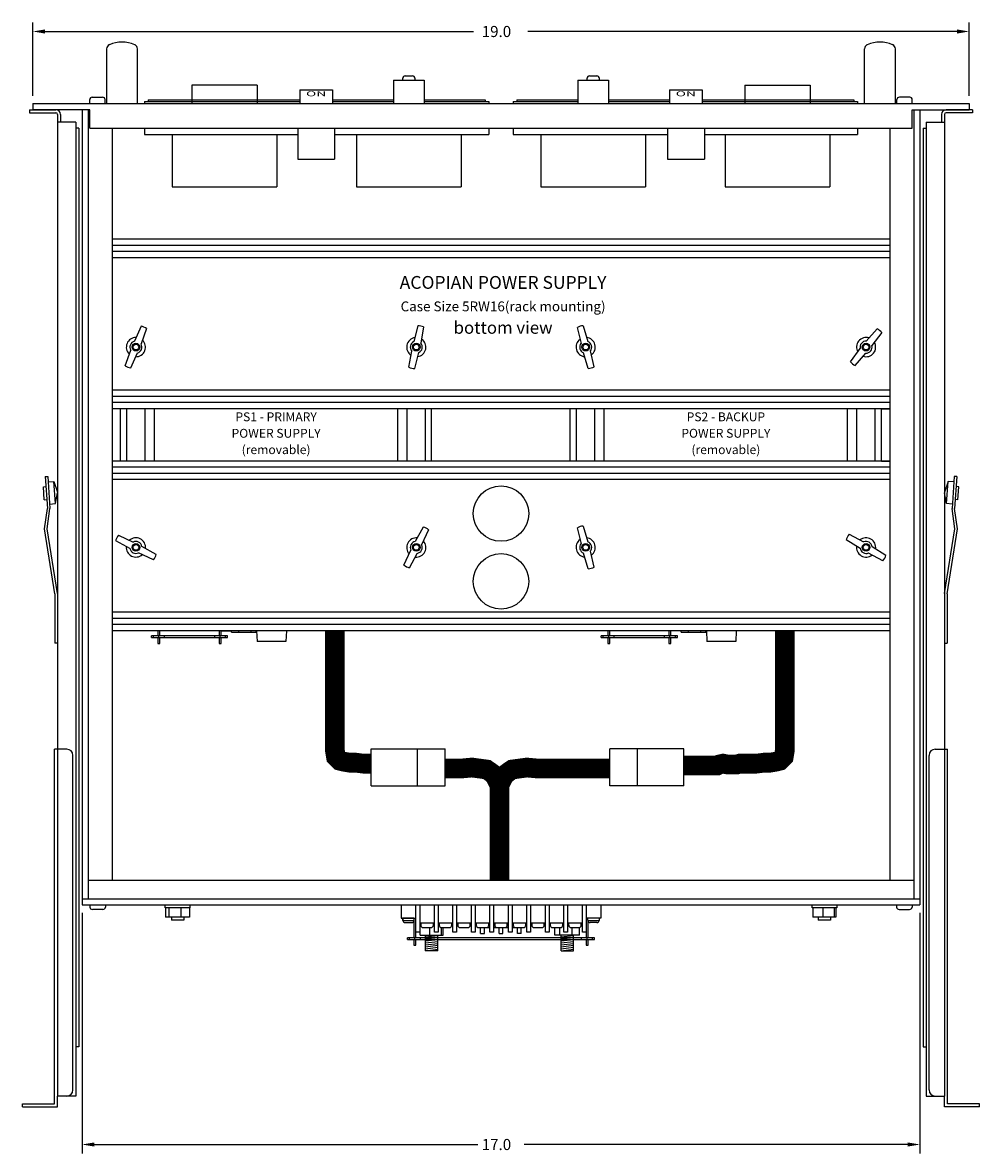
# Paper-space layout 'Layout1' of a CAD drawing. Extents: x -28.4 to 51.3, y -6.8 to 65.2.
# Drawn here: x 2 to 21.4, y 5.3 to 28.2 of the extents above; entities that cross this region are included whole.
import ezdxf
from ezdxf.enums import TextEntityAlignment as Align

# ---------------------------------------------------------------- set-up
doc = ezdxf.new("R2010")
doc.units = 0
doc.header["$LTSCALE"] = 0.2
doc.header["$MEASUREMENT"] = 0
for name, color, linetype in [('5RW16-BOTTOM', 7, 'CONTINUOUS'), ('ALARMS', 7, 'CONTINUOUS'), ('AMMETERS', 7, 'CONTINUOUS'), ('CHASSIS-SLIDE', 7, 'CONTINUOUS'), ('DIM', 7, 'CONTINUOUS'), ('HANDLES', 7, 'CONTINUOUS'), ('MOLEX-CONNECTORS', 7, 'CONTINUOUS'), ('TERMINAL-STRIP-COVER', 7, 'CONTINUOUS')]:
    doc.layers.add(name, color=color, linetype=linetype)
doc.styles.get("Standard").update_dxf_attribs({"font": 'romans.shx'})

psp = doc.layouts.get("Layout1")

# ---------------------------------------------------------------- linework, layer by layer
at = {"layer": '5RW16-BOTTOM', "linetype": 'CONTINUOUS'}
for p, q in [((9.693, 27.028), (9.693, 27.063)), ((9.743, 27.113), (9.893, 27.113)), ((9.943, 27.028), (9.943, 27.063)), ((13.433, 27.028), (13.433, 27.063)), ((13.483, 27.113), (13.633, 27.113)), ((13.683, 27.028), (13.683, 27.063)), ((7.605, 26.83), (7.605, 26.55)), ((7.605, 26.83), (8.27, 26.83)), ((8.27, 26.83), (8.27, 26.55)), ((9.505, 27.028), (10.13, 27.028)), ((9.505, 27.028), (9.505, 26.55)), ((10.13, 27.028), (10.13, 26.55)), ((13.245, 27.028), (13.245, 26.55)), ((13.245, 27.028), (13.87, 27.028)), ((13.87, 27.028), (13.87, 26.55)), ((15.105, 26.83), (15.105, 26.55)), ((15.105, 26.83), (15.77, 26.83)), ((15.77, 26.83), (15.77, 26.55)), ((3.343, 26.55), (3.343, 26.631)), ((3.393, 26.681), (3.606, 26.681)), ((3.656, 26.55), (3.656, 26.631)), ((8.27, 26.63), (9.505, 26.63)), ((10.13, 26.63), (11.368, 26.63)), ((11.368, 26.63), (11.368, 26.595)), ((12.008, 26.63), (13.245, 26.63)), ((12.008, 26.63), (12.008, 26.595)), ((13.87, 26.63), (15.105, 26.63)), ((19.719, 26.55), (19.719, 26.631)), ((19.982, 26.681), (19.769, 26.681)), ((20.032, 26.55), (20.032, 26.631)), ((2.188, 26.55), (21.188, 26.55)), ((2.188, 26.55), (2.188, 26.425)), ((3.344, 26.425), (2.188, 26.425)), ((3.188, 26.425), (3.188, 10.3)), ((3.313, 26.425), (3.313, 10.425)), ((3.344, 26.05), (3.344, 26.425)), ((8.27, 26.595), (9.505, 26.595)), ((10.13, 26.595), (11.443, 26.595)), ((11.443, 26.595), (11.443, 26.55)), ((11.933, 26.595), (13.245, 26.595)), ((11.933, 26.595), (11.933, 26.55)), ((13.87, 26.595), (15.105, 26.595)), ((20.031, 26.425), (21.188, 26.425)), ((20.031, 26.05), (20.031, 26.425)), ((20.063, 26.425), (20.063, 10.425)), ((20.188, 26.425), (20.188, 10.3)), ((21.188, 26.55), (21.188, 26.425)), ((3.344, 26.05), (20.031, 26.05)), ((3.798, 26.05), (3.798, 10.8)), ((7.563, 26.05), (7.563, 25.425)), ((8.313, 26.05), (8.313, 25.425)), ((8.313, 25.925), (11.443, 25.925)), ((8.755, 25.925), (8.755, 24.862)), ((10.88, 25.925), (10.88, 24.862)), ((11.443, 26.05), (11.443, 25.925)), ((11.933, 26.05), (11.933, 25.925)), ((11.933, 25.925), (15.063, 25.925)), ((12.495, 25.925), (12.495, 24.862)), ((14.62, 25.925), (14.62, 24.862)), ((15.063, 26.05), (15.063, 25.425)), ((15.813, 26.05), (15.813, 25.425)), ((19.578, 26.05), (19.578, 10.8)), ((7.563, 25.425), (8.313, 25.425)), ((15.063, 25.425), (15.813, 25.425)), ((8.755, 24.862), (10.88, 24.862)), ((12.495, 24.862), (14.62, 24.862)), ((19.578, 23.8), (3.798, 23.8)), ((19.578, 23.675), (3.798, 23.675)), ((19.578, 23.55), (3.798, 23.55)), ((19.578, 23.425), (3.798, 23.425)), ((4.386, 22.034), (4.251, 21.73)), ((9.999, 22.046), (9.918, 21.723)), ((10.118, 22.021), (10.06, 21.693)), ((13.354, 22.044), (13.451, 21.726)), ((4.499, 21.989), (4.386, 21.676)), ((13.236, 22.013), (13.311, 21.688)), ((19.318, 21.985), (19.099, 21.734)), ((19.413, 21.909), (19.212, 21.643)), ((18.775, 21.315), (18.976, 21.581)), ((4.063, 21.235), (4.177, 21.548)), ((4.177, 21.19), (4.312, 21.494)), ((9.82, 21.203), (9.877, 21.531)), ((9.939, 21.178), (10.02, 21.501)), ((13.459, 21.18), (13.362, 21.498)), ((13.577, 21.211), (13.502, 21.536)), ((18.87, 21.239), (19.089, 21.49)), ((19.578, 20.737), (3.798, 20.737)), ((19.578, 20.612), (3.798, 20.612)), ((19.578, 20.487), (3.798, 20.487)), ((19.578, 20.362), (3.798, 20.362)), ((3.969, 19.3), (3.969, 20.362)), ((4.094, 19.3), (4.094, 20.362)), ((4.469, 19.3), (4.469, 20.362)), ((4.656, 19.3), (4.656, 20.362)), ((9.594, 19.3), (9.594, 20.362)), ((9.781, 19.3), (9.781, 20.362)), ((10.156, 19.3), (10.156, 20.362)), ((10.281, 19.3), (10.281, 20.362)), ((13.094, 19.3), (13.094, 20.362)), ((13.219, 19.3), (13.219, 20.362)), ((13.594, 19.3), (13.594, 20.362)), ((13.781, 19.3), (13.781, 20.362)), ((18.719, 19.3), (18.719, 20.362)), ((18.906, 19.3), (18.906, 20.362)), ((19.281, 19.3), (19.281, 20.362)), ((19.406, 19.3), (19.406, 20.362)), ((19.406, 20.362), (19.578, 20.362)), ((19.578, 19.3), (3.798, 19.3)), ((19.406, 19.3), (19.578, 19.3)), ((19.578, 19.175), (3.798, 19.175)), ((19.578, 19.05), (3.798, 19.05)), ((19.578, 18.925), (3.798, 18.925)), ((10.11, 17.961), (9.949, 17.67)), ((10.219, 17.906), (10.078, 17.604)), ((13.236, 17.95), (13.311, 17.626)), ((13.354, 17.982), (13.451, 17.663)), ((3.87, 17.691), (4.161, 17.529)), ((3.925, 17.8), (4.227, 17.659)), ((18.69, 17.712), (18.972, 17.536)), ((18.751, 17.818), (19.045, 17.662)), ((4.638, 17.299), (4.336, 17.44)), ((4.693, 17.408), (4.402, 17.57)), ((9.719, 17.193), (9.86, 17.495)), ((9.828, 17.138), (9.989, 17.429)), ((13.459, 17.117), (13.362, 17.436)), ((13.577, 17.149), (13.502, 17.473)), ((19.437, 17.281), (19.143, 17.437)), ((19.498, 17.387), (19.215, 17.563)), ((19.578, 16.237), (3.798, 16.237)), ((19.578, 16.112), (3.798, 16.112)), ((19.578, 15.987), (3.798, 15.987)), ((19.578, 15.862), (3.798, 15.862)), ((4.727, 15.862), (4.727, 15.757)), ((4.769, 15.757), (4.769, 15.862)), ((5.969, 15.862), (5.969, 15.757)), ((6.011, 15.757), (6.011, 15.862)), ((6.011, 15.862), (6.218, 15.862)), ((6.218, 15.835), (6.218, 15.862)), ((6.218, 15.835), (6.72, 15.835)), ((6.366, 15.835), (6.366, 15.862)), ((6.617, 15.835), (6.617, 15.862)), ((6.72, 15.835), (6.72, 15.862)), ((6.72, 15.862), (6.73, 15.862)), ((6.73, 15.862), (6.738, 15.645)), ((7.333, 15.862), (7.324, 15.645)), ((13.852, 15.862), (13.852, 15.757)), ((13.894, 15.757), (13.894, 15.862)), ((15.094, 15.862), (15.094, 15.757)), ((15.136, 15.757), (15.136, 15.862)), ((15.343, 15.835), (15.343, 15.862)), ((15.343, 15.835), (15.845, 15.835)), ((15.491, 15.835), (15.491, 15.862)), ((15.742, 15.835), (15.742, 15.862)), ((15.845, 15.835), (15.845, 15.862)), ((15.845, 15.862), (15.855, 15.862)), ((15.855, 15.862), (15.863, 15.645)), ((16.458, 15.862), (16.449, 15.645)), ((6.142, 15.757), (4.597, 15.757)), ((4.597, 15.725), (4.597, 15.757)), ((4.597, 15.725), (6.142, 15.725)), ((4.638, 15.725), (4.638, 15.757)), ((4.727, 15.725), (4.727, 15.6)), ((4.727, 15.6), (4.769, 15.6)), ((4.749, 15.725), (4.749, 15.757)), ((4.769, 15.6), (4.769, 15.725)), ((4.86, 15.725), (4.86, 15.757)), ((5.879, 15.725), (5.879, 15.757)), ((5.969, 15.725), (5.969, 15.6)), ((5.969, 15.6), (6.011, 15.6)), ((5.99, 15.725), (5.99, 15.757)), ((6.011, 15.6), (6.011, 15.725)), ((6.101, 15.725), (6.101, 15.757)), ((6.142, 15.725), (6.142, 15.757)), ((7.324, 15.645), (6.738, 15.645)), ((15.267, 15.757), (13.722, 15.757)), ((13.722, 15.725), (13.722, 15.757)), ((13.722, 15.725), (15.267, 15.725)), ((13.763, 15.725), (13.763, 15.757)), ((13.852, 15.725), (13.852, 15.6)), ((13.852, 15.6), (13.894, 15.6)), ((13.874, 15.725), (13.874, 15.757)), ((13.894, 15.6), (13.894, 15.725)), ((13.985, 15.725), (13.985, 15.757)), ((15.004, 15.725), (15.004, 15.757)), ((15.094, 15.725), (15.094, 15.6)), ((15.094, 15.6), (15.136, 15.6)), ((15.115, 15.725), (15.115, 15.757)), ((15.136, 15.6), (15.136, 15.725)), ((15.226, 15.725), (15.226, 15.757)), ((15.267, 15.725), (15.267, 15.757)), ((16.449, 15.645), (15.863, 15.645)), ((3.313, 10.8), (20.063, 10.8)), ((3.188, 10.425), (20.188, 10.425)), ((3.188, 10.3), (20.188, 10.3)), ((3.348, 10.3), (3.348, 10.258)), ((3.611, 10.209), (3.398, 10.209)), ((3.661, 10.3), (3.661, 10.258)), ((4.875, 10.24), (4.875, 10.3)), ((5.375, 10.24), (4.875, 10.24)), ((4.881, 10.24), (4.881, 10.052)), ((4.947, 10.24), (4.947, 10.052)), ((5.191, 10.24), (5.191, 10.052)), ((5.369, 10.24), (5.369, 10.052)), ((5.375, 10.3), (5.375, 10.24)), ((9.663, 10.3), (9.663, 10.03)), ((9.963, 9.75), (9.963, 10.3)), ((10.038, 10.3), (10.038, 9.75)), ((10.338, 9.75), (10.338, 10.3)), ((10.413, 10.3), (10.413, 9.75)), ((10.713, 9.75), (10.713, 10.3)), ((10.788, 10.3), (10.788, 9.75)), ((11.088, 9.75), (11.088, 10.3)), ((11.163, 10.3), (11.163, 9.75)), ((11.463, 9.75), (11.463, 10.3)), ((11.538, 10.3), (11.538, 9.75)), ((11.838, 9.75), (11.838, 10.3)), ((11.913, 10.3), (11.913, 9.75)), ((12.213, 9.75), (12.213, 10.3)), ((12.288, 10.3), (12.288, 9.75)), ((12.588, 9.75), (12.588, 10.3)), ((12.663, 10.3), (12.663, 9.75)), ((12.963, 9.75), (12.963, 10.3)), ((13.038, 10.3), (13.038, 9.75)), ((13.338, 9.75), (13.338, 10.3)), ((13.413, 10.3), (13.413, 9.75)), ((13.713, 10.3), (13.713, 10.03)), ((18, 10.24), (18, 10.3)), ((18.5, 10.24), (18, 10.24)), ((18.016, 10.24), (18.016, 10.052)), ((18.215, 10.24), (18.215, 10.052)), ((18.449, 10.24), (18.449, 10.052)), ((18.484, 10.24), (18.484, 10.052)), ((18.5, 10.3), (18.5, 10.24)), ((19.714, 10.3), (19.714, 10.258)), ((19.764, 10.209), (19.977, 10.209)), ((20.027, 10.3), (20.027, 10.258)), ((5.369, 10.052), (4.881, 10.052)), ((5, 10.052), (5, 9.99)), ((5.25, 9.99), (5, 9.99)), ((5.25, 10.052), (5.25, 9.99)), ((9.663, 10.03), (9.963, 10.03)), ((9.698, 10.03), (9.698, 9.991)), ((9.747, 9.942), (9.879, 9.942)), ((9.927, 9.991), (9.927, 10.03)), ((10.338, 9.93), (10.038, 9.93)), ((10.038, 9.915), (10.06, 9.915)), ((10.038, 9.885), (10.061, 9.885)), ((10.047, 9.685), (10.047, 9.885)), ((10.06, 9.93), (10.06, 9.891)), ((10.315, 9.891), (10.315, 9.93)), ((10.315, 9.915), (10.338, 9.915)), ((10.315, 9.885), (10.338, 9.885)), ((10.713, 9.93), (10.413, 9.93)), ((10.413, 9.915), (10.435, 9.915)), ((10.413, 9.885), (10.436, 9.885)), ((10.435, 9.93), (10.435, 9.891)), ((10.69, 9.891), (10.69, 9.93)), ((10.69, 9.915), (10.713, 9.915)), ((10.788, 10.03), (10.788, 9.93)), ((11.088, 9.93), (10.788, 9.93)), ((10.788, 9.915), (10.81, 9.915)), ((10.81, 9.93), (10.81, 9.891)), ((11.065, 9.891), (11.065, 9.93)), ((11.065, 9.915), (11.088, 9.915)), ((11.463, 9.93), (11.163, 9.93)), ((11.163, 9.915), (11.185, 9.915)), ((11.185, 9.93), (11.185, 9.891)), ((11.44, 9.891), (11.44, 9.93)), ((11.838, 9.93), (11.538, 9.93)), ((11.56, 9.93), (11.56, 9.891)), ((11.815, 9.891), (11.815, 9.93)), ((12.213, 9.93), (11.913, 9.93)), ((11.935, 9.93), (11.935, 9.891)), ((12.19, 9.891), (12.19, 9.93)), ((12.213, 9.915), (12.19, 9.915)), ((12.588, 9.93), (12.288, 9.93)), ((12.31, 9.915), (12.288, 9.915)), ((12.31, 9.93), (12.31, 9.891)), ((12.565, 9.891), (12.565, 9.93)), ((12.588, 9.915), (12.565, 9.915)), ((12.963, 9.93), (12.663, 9.93)), ((12.685, 9.915), (12.663, 9.915)), ((12.685, 9.93), (12.685, 9.891)), ((12.94, 9.891), (12.94, 9.93)), ((12.963, 9.915), (12.94, 9.915)), ((12.963, 9.885), (12.94, 9.885)), ((13.338, 9.93), (13.038, 9.93)), ((13.06, 9.915), (13.038, 9.915)), ((13.061, 9.885), (13.038, 9.885)), ((13.06, 9.93), (13.06, 9.891)), ((13.315, 9.891), (13.315, 9.93)), ((13.713, 10.03), (13.413, 10.03)), ((13.448, 9.991), (13.448, 10.03)), ((13.629, 9.942), (13.496, 9.942)), ((13.677, 10.03), (13.677, 9.991)), ((18.484, 10.052), (18.016, 10.052)), ((18.125, 10.052), (18.125, 9.99)), ((18.375, 9.99), (18.125, 9.99)), ((18.375, 10.052), (18.375, 9.99)), ((10.038, 9.75), (9.963, 9.75)), ((10.047, 9.685), (10.516, 9.685)), ((10.109, 9.842), (10.267, 9.842)), ((10.156, 9.372), (10.156, 9.685)), ((10.246, 9.685), (10.246, 9.842)), ((10.413, 9.75), (10.338, 9.75)), ((10.406, 9.372), (10.406, 9.685)), ((10.48, 9.685), (10.48, 9.842)), ((10.484, 9.842), (10.642, 9.842)), ((10.516, 9.685), (10.516, 9.842)), ((10.788, 9.75), (10.713, 9.75)), ((10.859, 9.842), (11.017, 9.842)), ((11.163, 9.75), (11.088, 9.75)), ((11.234, 9.842), (11.392, 9.842)), ((11.275, 9.72), (11.275, 9.842)), ((11.275, 9.72), (11.35, 9.72)), ((11.35, 9.72), (11.35, 9.842)), ((11.421, 9.842), (11.463, 9.842)), ((11.538, 9.75), (11.463, 9.75)), ((11.538, 9.842), (11.58, 9.842)), ((11.609, 9.842), (11.767, 9.842)), ((11.65, 9.72), (11.65, 9.842)), ((11.65, 9.72), (11.725, 9.72)), ((11.725, 9.72), (11.725, 9.842)), ((11.796, 9.842), (11.838, 9.842)), ((11.913, 9.75), (11.838, 9.75)), ((11.913, 9.842), (11.954, 9.842)), ((11.984, 9.842), (12.142, 9.842)), ((12.025, 9.72), (12.025, 9.842)), ((12.1, 9.72), (12.025, 9.72)), ((12.1, 9.72), (12.1, 9.842)), ((12.288, 9.75), (12.213, 9.75)), ((12.359, 9.842), (12.517, 9.842)), ((12.663, 9.75), (12.588, 9.75)), ((12.734, 9.842), (12.892, 9.842)), ((12.78, 9.685), (12.78, 9.842)), ((13.283, 9.685), (12.78, 9.685)), ((12.883, 9.685), (12.883, 9.842)), ((12.906, 9.372), (12.906, 9.685)), ((13.038, 9.75), (12.963, 9.75)), ((13.109, 9.842), (13.267, 9.842)), ((13.134, 9.685), (13.134, 9.842)), ((13.156, 9.372), (13.156, 9.685)), ((13.283, 9.685), (13.283, 9.845)), ((13.413, 9.75), (13.338, 9.75)), ((10.406, 9.372), (10.156, 9.372)), ((12.906, 9.372), (13.156, 9.372))]:
    psp.add_line(p, q, dxfattribs=at)
at = {"layer": '5RW16-BOTTOM', "linetype": 'BYBLOCK'}
for p, q in [((10.156, 9.652), (10.406, 9.682)), ((10.156, 9.612), (10.406, 9.642)), ((12.906, 9.652), (13.156, 9.682)), ((12.906, 9.612), (13.156, 9.642)), ((10.156, 9.572), (10.406, 9.602)), ((10.156, 9.532), (10.406, 9.562)), ((10.156, 9.492), (10.406, 9.522)), ((10.156, 9.452), (10.406, 9.482)), ((10.156, 9.412), (10.406, 9.442)), ((10.156, 9.372), (10.406, 9.402)), ((12.906, 9.572), (13.156, 9.602)), ((12.906, 9.532), (13.156, 9.562)), ((12.906, 9.492), (13.156, 9.522)), ((12.906, 9.452), (13.156, 9.482)), ((12.906, 9.412), (13.156, 9.442)), ((12.906, 9.372), (13.156, 9.402))]:
    psp.add_line(p, q, dxfattribs=at)
at = {"layer": '5RW16-BOTTOM', "linetype": 'CONTINUOUS'}
for centre, radius in [((4.281, 21.612), 0.0781), ((4.281, 21.612), 0.0581), ((9.969, 21.612), 0.0781), ((9.969, 21.612), 0.0581), ((13.406, 21.612), 0.0781), ((13.406, 21.612), 0.0581), ((19.094, 21.612), 0.0781), ((19.094, 21.612), 0.0581), ((11.688, 18.237), 0.562), ((4.281, 17.55), 0.0781), ((4.281, 17.55), 0.0581), ((9.969, 17.55), 0.0781), ((9.969, 17.55), 0.0581), ((13.406, 17.55), 0.0781), ((13.406, 17.55), 0.0581), ((19.094, 17.55), 0.0781), ((19.094, 17.55), 0.0581), ((11.688, 16.862), 0.562)]:
    psp.add_circle(centre, radius, dxfattribs=at)
for centre, radius, start, end in [((9.743, 27.063), 0.0499, 90, 180), ((9.893, 27.063), 0.0499, 0, 90), ((13.483, 27.063), 0.0499, 90, 180), ((13.633, 27.063), 0.0499, 0, 90), ((3.393, 26.631), 0.0499, 90, 180), ((3.606, 26.631), 0.0499, 0, 90), ((19.769, 26.631), 0.0499, 90, 180), ((19.982, 26.631), 0.0499, 0, 90), ((4.34, 21.758), 0.28, 55.4256, 80.5744), ((10.002, 21.766), 0.28, 65.4256, 90.5744), ((13.366, 21.764), 0.28, 92.4256, 117.5744), ((4.281, 21.612), 0.195, 89.0023, 226.9977), ((9.969, 21.612), 0.195, 99.0023, 236.9977), ((13.406, 21.612), 0.195, 306.0023, 83.9977), ((19.094, 21.612), 0.195, 72.0023, 209.9977), ((19.193, 21.734), 0.28, 38.4256, 63.5744), ((4.281, 21.612), 0.122, 104.4548, 211.5452), ((4.281, 21.612), 0.195, 269.0023, 46.9977), ((4.281, 21.612), 0.122, 284.4548, 31.5452), ((9.969, 21.612), 0.122, 114.4548, 221.5452), ((9.969, 21.612), 0.195, 279.0023, 56.9977), ((9.969, 21.612), 0.122, 294.4548, 41.5452), ((13.406, 21.612), 0.195, 126.0023, 263.9977), ((13.406, 21.612), 0.122, 141.4548, 248.5452), ((13.406, 21.612), 0.122, 321.4548, 68.5452), ((19.094, 21.612), 0.122, 87.4548, 194.5452), ((19.094, 21.612), 0.195, 252.0023, 29.9977), ((19.094, 21.612), 0.122, 267.4548, 14.5452), ((4.222, 21.466), 0.28, 235.4256, 260.5744), ((9.936, 21.458), 0.28, 245.4256, 270.5744), ((13.447, 21.46), 0.28, 272.4256, 297.5744), ((18.995, 21.49), 0.28, 218.4256, 243.5744), ((10.04, 17.69), 0.28, 50.4256, 75.5744), ((13.366, 17.702), 0.28, 92.4256, 117.5744), ((4.141, 17.621), 0.28, 140.4256, 165.5744), ((4.281, 17.55), 0.195, 354.0023, 131.9977), ((4.281, 17.55), 0.122, 9.4548, 116.5452), ((9.969, 17.55), 0.195, 84.0023, 221.9977), ((9.969, 17.55), 0.122, 99.4548, 206.5452), ((9.969, 17.55), 0.195, 264.0023, 41.9977), ((13.406, 17.55), 0.195, 126.0023, 263.9977), ((13.406, 17.55), 0.195, 306.0023, 83.9977), ((13.406, 17.55), 0.122, 321.4548, 68.5452), ((18.958, 17.628), 0.28, 137.4256, 162.5744), ((19.094, 17.55), 0.195, 351.0023, 128.9977), ((19.094, 17.55), 0.122, 6.4548, 113.5452), ((4.281, 17.55), 0.195, 174.0023, 311.9977), ((4.281, 17.55), 0.122, 189.4548, 296.5452), ((9.969, 17.55), 0.122, 279.4548, 26.5452), ((13.406, 17.55), 0.122, 141.4548, 248.5452), ((19.094, 17.55), 0.195, 171.0023, 308.9977), ((19.094, 17.55), 0.122, 186.4548, 293.5452), ((4.422, 17.478), 0.28, 320.4256, 345.5744), ((19.23, 17.471), 0.28, 317.4256, 342.5744), ((9.897, 17.409), 0.28, 230.4256, 255.5744), ((13.447, 17.397), 0.28, 272.4256, 297.5744), ((3.398, 10.258), 0.0499, 180, 270), ((3.611, 10.258), 0.0499, 270, 0), ((19.764, 10.258), 0.0499, 180, 270), ((19.977, 10.258), 0.0499, 270, 0), ((9.747, 9.991), 0.0484, 180, 270), ((9.879, 9.991), 0.0484, 270, 0), ((10.109, 9.891), 0.0484, 180, 270), ((10.267, 9.891), 0.0484, 270, 0), ((10.484, 9.891), 0.0484, 180, 270), ((10.642, 9.891), 0.0484, 270, 0), ((10.859, 9.891), 0.0484, 180, 270), ((11.017, 9.891), 0.0484, 270, 0), ((11.234, 9.891), 0.0484, 180, 270), ((11.392, 9.891), 0.0484, 270, 0), ((11.609, 9.891), 0.0484, 180, 270), ((11.767, 9.891), 0.0484, 270, 0), ((11.984, 9.891), 0.0484, 180, 270), ((12.142, 9.891), 0.0484, 270, 0), ((12.359, 9.891), 0.0484, 180, 270), ((12.517, 9.891), 0.0484, 270, 0), ((12.734, 9.891), 0.0484, 180, 270), ((12.892, 9.891), 0.0484, 270, 0), ((13.109, 9.891), 0.0484, 180, 270), ((13.267, 9.891), 0.0484, 270, 0), ((13.496, 9.991), 0.0484, 180, 270), ((13.629, 9.991), 0.0484, 270, 0), ((11.421, 9.891), 0.0484, 252.1749, 270), ((11.58, 9.891), 0.0484, 270, 287.4329), ((11.796, 9.891), 0.0484, 252.665, 270), ((11.954, 9.891), 0.0484, 270, 287.9232)]:
    psp.add_arc(centre, radius, start, end, dxfattribs=at)
at = {"layer": 'ALARMS', "linetype": 'CONTINUOUS'}
for p, q in [((6.742, 26.923), (5.414, 26.923)), ((5.414, 26.923), (5.414, 26.55)), ((6.742, 26.923), (6.742, 26.55)), ((16.633, 26.923), (17.961, 26.923)), ((16.633, 26.923), (16.633, 26.55)), ((17.961, 26.923), (17.961, 26.55))]:
    psp.add_line(p, q, dxfattribs=at)
at = {"layer": 'AMMETERS', "linetype": 'CONTINUOUS'}
for p, q in [((4.528, 26.63), (7.605, 26.63)), ((4.528, 26.63), (4.528, 26.595)), ((15.77, 26.63), (18.847, 26.63)), ((18.847, 26.63), (18.847, 26.595)), ((4.453, 26.595), (7.605, 26.595)), ((4.453, 26.595), (4.453, 26.55)), ((15.77, 26.595), (18.922, 26.595)), ((18.922, 26.595), (18.922, 26.55)), ((4.453, 26.05), (4.453, 25.925)), ((4.453, 25.925), (7.563, 25.925)), ((5.016, 25.925), (5.016, 24.862)), ((7.141, 25.925), (7.141, 24.862)), ((15.813, 25.925), (18.922, 25.925)), ((16.235, 25.925), (16.235, 24.862)), ((18.36, 25.925), (18.36, 24.862)), ((18.922, 26.05), (18.922, 25.925)), ((5.016, 24.862), (7.141, 24.862)), ((16.235, 24.862), (18.36, 24.862))]:
    psp.add_line(p, q, dxfattribs=at)
at = {"layer": 'CHASSIS-SLIDE', "linetype": 'CONTINUOUS'}
for p, q in [((2.125, 26.425), (2.659, 26.425)), ((2.125, 26.425), (2.125, 26.362)), ((21.25, 26.425), (20.716, 26.425)), ((21.25, 26.425), (21.25, 26.362)), ((2.125, 26.362), (2.659, 26.362)), ((2.69, 26.331), (2.69, 6.425)), ((3.065, 26.175), (2.69, 26.175)), ((2.753, 26.331), (2.753, 26.175)), ((3.065, 26.175), (3.065, 6.425)), ((20.31, 26.175), (20.31, 6.425)), ((20.31, 26.175), (20.685, 26.175)), ((20.623, 26.331), (20.623, 26.175)), ((20.685, 26.331), (20.685, 6.425)), ((21.25, 26.362), (20.716, 26.362)), ((3.125, 26.05), (3.065, 26.05)), ((3.125, 26.05), (3.125, 7.425)), ((20.25, 26.05), (20.25, 7.425)), ((20.25, 26.05), (20.31, 26.05)), ((2.44, 18.987), (2.492, 18.991)), ((2.44, 18.987), (2.485, 18.342)), ((2.492, 18.991), (2.537, 18.34)), ((2.5, 18.879), (2.616, 18.887)), ((2.616, 18.887), (2.69, 18.673)), ((2.648, 18.438), (2.616, 18.887)), ((20.759, 18.886), (20.685, 18.673)), ((20.728, 18.438), (20.759, 18.887)), ((20.876, 18.879), (20.759, 18.887)), ((20.883, 18.991), (20.838, 18.34)), ((20.935, 18.987), (20.883, 18.991)), ((20.935, 18.987), (20.89, 18.342)), ((2.403, 18.779), (2.454, 18.783)), ((2.421, 18.515), (2.403, 18.779)), ((2.648, 18.438), (2.69, 18.656)), ((20.728, 18.438), (20.685, 18.656)), ((20.973, 18.779), (20.921, 18.783)), ((20.954, 18.515), (20.973, 18.779)), ((2.421, 18.515), (2.473, 18.519)), ((2.531, 18.43), (2.648, 18.438)), ((20.844, 18.43), (20.728, 18.438)), ((20.954, 18.515), (20.903, 18.519)), ((2.425, 17.925), (2.485, 18.342)), ((2.478, 17.925), (2.537, 18.34)), ((20.898, 17.925), (20.838, 18.34)), ((20.95, 17.925), (20.89, 18.342)), ((2.638, 16.612), (2.425, 17.925)), ((2.69, 16.616), (2.478, 17.925)), ((20.685, 16.616), (20.898, 17.925)), ((20.737, 16.612), (20.95, 17.925)), ((2.638, 16.612), (2.638, 15.612)), ((20.737, 16.612), (20.737, 15.612)), ((2.69, 15.612), (2.638, 15.612)), ((20.685, 15.612), (20.737, 15.612)), ((2.63, 6.269), (2.63, 13.459)), ((2.879, 13.459), (2.63, 13.459)), ((3.004, 6.549), (3.004, 13.334)), ((20.371, 6.549), (20.371, 13.334)), ((20.496, 13.459), (20.745, 13.459)), ((20.745, 6.269), (20.745, 13.459)), ((3.125, 7.425), (3.065, 7.425)), ((20.25, 7.425), (20.31, 7.425)), ((3.065, 6.425), (2.69, 6.425)), ((2.879, 6.424), (2.69, 6.424)), ((2.69, 6.209), (2.69, 6.424)), ((20.31, 6.425), (20.685, 6.425)), ((20.496, 6.424), (20.685, 6.424)), ((20.685, 6.209), (20.685, 6.424)), ((1.982, 6.269), (2.63, 6.269)), ((1.982, 6.209), (1.982, 6.269)), ((1.982, 6.209), (2.69, 6.209)), ((21.393, 6.209), (20.685, 6.209)), ((21.393, 6.269), (20.745, 6.269)), ((21.393, 6.209), (21.393, 6.269))]:
    psp.add_line(p, q, dxfattribs=at)
for centre, radius, start, end in [((2.659, 26.331), 0.0938, 0, 90), ((20.716, 26.331), 0.0938, 90, 180), ((2.659, 26.331), 0.0312, 0, 90), ((20.716, 26.331), 0.0312, 90, 180), ((2.879, 13.334), 0.125, 0, 90), ((20.496, 13.334), 0.125, 90, 180), ((2.879, 6.549), 0.125, 270, 0), ((20.496, 6.549), 0.125, 180, 270)]:
    psp.add_arc(centre, radius, start, end, dxfattribs=at)
at = {"layer": 'DIM', "linetype": 'CONTINUOUS'}
for p, q in [((2.188, 26.71), (2.188, 28.193)), ((2.438, 28.013), (11.133, 28.013)), ((20.938, 28.013), (12.234, 28.013)), ((21.188, 26.71), (21.188, 28.193)), ((3.188, 10.14), (3.188, 5.263)), ((20.188, 10.14), (20.188, 5.263)), ((3.438, 5.443), (11.221, 5.443)), ((19.938, 5.443), (12.16, 5.443))]:
    psp.add_line(p, q, dxfattribs=at)
for points in [[(2.438, 28.054), (2.438, 27.971), (2.188, 28.013)], [(20.938, 28.054), (20.938, 27.971), (21.188, 28.013)], [(3.438, 5.484), (3.438, 5.401), (3.188, 5.443)], [(19.938, 5.484), (19.938, 5.401), (20.188, 5.443)]]:
    psp.add_solid(points, dxfattribs=at)
at = {"layer": 'HANDLES', "linetype": 'CONTINUOUS'}
for p, q in [((3.688, 26.55), (3.688, 27.66)), ((4.313, 26.55), (4.313, 27.66)), ((19.063, 26.55), (19.063, 27.66)), ((19.688, 26.55), (19.688, 27.66))]:
    psp.add_line(p, q, dxfattribs=at)
for centre, radius, start, end in [((3.781, 27.66), 0.0938, 113.6641, 180), ((4, 27.165), 0.634, 66.1548, 113.8452), ((4.219, 27.66), 0.0938, 0, 66.3359), ((19.156, 27.66), 0.0938, 113.6641, 180), ((19.375, 27.165), 0.634, 66.1548, 113.8452), ((19.594, 27.66), 0.0938, 0, 66.3359)]:
    psp.add_arc(centre, radius, start, end, dxfattribs=at)
at = {"layer": 'MOLEX-CONNECTORS', "linetype": 'CONTINUOUS'}
for p, q in [((9.054, 13.463), (10.554, 13.463)), ((9.054, 12.713), (9.054, 13.463)), ((9.991, 12.713), (9.991, 13.463)), ((10.554, 12.713), (10.554, 13.463)), ((13.896, 12.713), (13.896, 13.463)), ((15.396, 13.463), (13.896, 13.463)), ((14.458, 12.713), (14.458, 13.463)), ((15.396, 12.713), (15.396, 13.463)), ((9.054, 12.713), (10.554, 12.713)), ((15.396, 12.713), (13.896, 12.713))]:
    psp.add_line(p, q, dxfattribs=at)
at = {"layer": 'MOLEX-CONNECTORS', "linetype": 'CONTINUOUS', "const_width": 0.4}
for points in [[(8.319, 15.862), (8.319, 13.425), (8.339, 13.305), (8.418, 13.226), (8.498, 13.206), (8.617, 13.186), (8.737, 13.186), (8.896, 13.166), (9.054, 13.166)], [(17.444, 15.862), (17.444, 13.425), (17.424, 13.305), (17.344, 13.226), (17.265, 13.206), (17.146, 13.186), (17.026, 13.186), (16.867, 13.166), (16.708, 13.166), (16.529, 13.166), (16.469, 13.147), (16.29, 13.147), (16.191, 13.166), (16.111, 13.147), (16.071, 13.127), (15.396, 13.127)], [(10.554, 13.067), (10.881, 13.067), (11.099, 13.087), (11.398, 13.047), (11.457, 13.007), (11.537, 12.948), (11.577, 12.888), (11.656, 12.729), (11.656, 10.8)], [(13.895, 13.067), (12.432, 13.067), (12.213, 13.087), (11.915, 13.047), (11.855, 13.007), (11.776, 12.948), (11.736, 12.888), (11.656, 12.729)]]:
    psp.add_lwpolyline(points, dxfattribs=at)
at = {"layer": 'TERMINAL-STRIP-COVER', "linetype": 'CONTINUOUS'}
for p, q in [((9.921, 10.03), (9.689, 10.03)), ((9.689, 10.03), (9.689, 9.988)), ((9.689, 9.988), (9.921, 9.988)), ((9.921, 9.988), (9.921, 9.632)), ((9.963, 9.632), (9.963, 10.03)), ((13.455, 10.03), (13.413, 10.03)), ((13.413, 10.03), (13.413, 9.632)), ((13.687, 10.03), (13.455, 10.03)), ((13.455, 9.632), (13.455, 9.988)), ((13.455, 9.988), (13.687, 9.988)), ((13.687, 9.988), (13.687, 10.03)), ((13.585, 9.632), (9.79, 9.632)), ((9.79, 9.6), (9.79, 9.632)), ((9.831, 9.6), (9.831, 9.632)), ((9.942, 9.6), (9.942, 9.632)), ((10.053, 9.6), (10.053, 9.632)), ((13.322, 9.6), (13.322, 9.632)), ((13.433, 9.6), (13.433, 9.632)), ((13.544, 9.6), (13.544, 9.632)), ((13.585, 9.6), (13.585, 9.632)), ((9.79, 9.6), (13.585, 9.6)), ((9.921, 9.6), (9.921, 9.487)), ((9.921, 9.487), (9.963, 9.487)), ((9.963, 9.487), (9.963, 9.6)), ((13.413, 9.6), (13.413, 9.487)), ((13.413, 9.487), (13.455, 9.487)), ((13.455, 9.487), (13.455, 9.6))]:
    psp.add_line(p, q, dxfattribs=at)

# ---------------------------------------------------------------- texts
at = {"layer": '5RW16-BOTTOM', "linetype": 'CONTINUOUS', "width": 2.0625}
for p in [(7.938, 26.7), (15.438, 26.7)]:
    psp.add_text('ON', height=0.1, dxfattribs=at).set_placement(p, align=Align.CENTER)
at = {"layer": '5RW16-BOTTOM', "linetype": 'CONTINUOUS'}
for s, height, p in [('ACOPIAN POWER SUPPLY', 0.26, (11.73, 22.794)), ('Case Size 5RW16(rack mounting)', 0.2, (11.73, 22.338)), ('bottom view', 0.25, (11.73, 21.883)), ('PS1 - PRIMARY', 0.18, (7.125, 20.109)), ('PS2 - BACKUP', 0.18, (16.25, 20.109)), ('POWER SUPPLY', 0.18, (7.125, 19.775)), ('POWER SUPPLY', 0.18, (16.25, 19.775)), ('(removable)', 0.18, (7.125, 19.443)), ('(removable)', 0.18, (16.25, 19.443))]:
    psp.add_text(s, height=height, dxfattribs=at).set_placement(p, align=Align.CENTER)
at = {"layer": 'DIM', "linetype": 'CONTINUOUS'}
for s, p in [('19.0', (11.297, 27.9)), ('17.0', (11.297, 5.33))]:
    psp.add_text(s, height=0.225, dxfattribs=at).set_placement(p)

doc.saveas('drawing.dxf')
